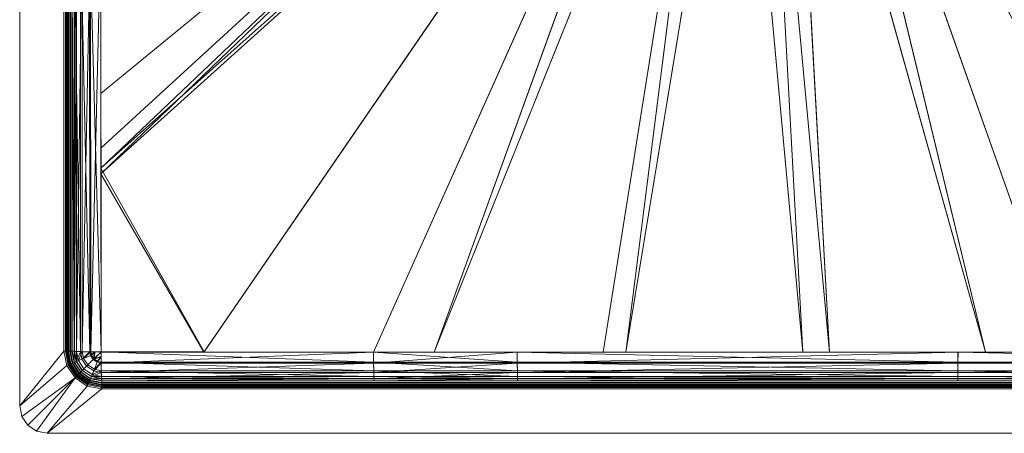
# Model space of a CAD drawing. Units: millimetres. Extents: x 0 to 540, y 0 to 440.
# Drawn here: x 0 to 360, y 0 to 151 of the extents above; entities that cross this region are included whole.
import ezdxf

# ---------------------------------------------------------------- set-up
doc = ezdxf.new("R2010")
doc.units = ezdxf.units.MM
doc.layers.add('1', color=7, linetype='CONTINUOUS', true_color=0xffffff)

msp = doc.modelspace()

# ---------------------------------------------------------------- linework, layer by layer
at = {"layer": '1', "color": 252, "linetype": 'Continuous', "lineweight": 13}
for points in [[(0, 10, 259.1), (0, 10, 260), (0, 430, 260), (0, 430, 259.1)], [(16.15, 30, 260), (16.15, 410, 260), (0, 430, 260), (0, 10, 260)], [(0, 10, 259.1), (0, 430, 259.1), (16.15, 410, 259.1), (16.15, 30, 259.1)], [(17.03, 30, 259.83), (17.03, 410, 259.83), (16.15, 410, 260), (16.15, 30, 260)], [(16.15, 30, 259.1), (16.15, 410, 259.1), (16.7, 410, 258.99), (16.7, 30, 258.99)], [(16.7, 30, 258.99), (16.7, 410, 258.99), (17.17, 410, 258.69), (17.17, 30, 258.69)], [(17.79, 30, 259.35), (17.79, 410, 259.35), (17.03, 410, 259.83), (17.03, 30, 259.83)], [(17.17, 30, 258.69), (17.17, 410, 258.69), (17.51, 410, 258.24), (17.51, 30, 258.24)], [(17.51, 30, 258.24), (17.51, 410, 258.24), (17.65, 410, 257.7), (17.65, 30, 257.7)], [(17.65, 30, 257.7), (17.65, 410, 257.7), (18.29, 410, 247.7), (18.29, 30, 247.7)], [(18.32, 30, 258.62), (18.32, 410, 258.62), (17.79, 410, 259.35), (17.79, 30, 259.35)], [(19.1, 410, 222.21), (19.1, 30, 222.21), (18.29, 30, 247.7), (18.29, 410, 247.7)], [(18.54, 30, 257.75), (18.54, 410, 257.75), (18.32, 410, 258.62), (18.32, 30, 258.62)], [(19.18, 30, 247.76), (19.18, 410, 247.76), (18.54, 410, 257.75), (18.54, 30, 257.75)], [(19.1, 332.2, 78.66), (19.1, 185.06, 80.31), (19.1, 30, 222.21), (19.1, 410, 222.21)], [(19.18, 410, 247.76), (19.18, 30, 247.76), (20, 30, 222.21), (20, 410, 222.21)], [(20, 410, 222.21), (20, 30, 222.21), (20, 185.06, 80.31), (20, 332.2, 78.66)], [(510.35, 141.41, 71.4), (305.18, 298.26, 60.1), (298.61, 291.32, 60.1)], [(298.63, 291.29, 59.2), (305.21, 298.23, 59.2), (510.38, 141.39, 70.5)], [(305.18, 298.26, 60.1), (510.35, 141.41, 71.4), (510.36, 154.97, 71.02)], [(510.39, 154.94, 70.12), (510.38, 141.39, 70.5), (305.21, 298.23, 59.2)], [(237.89, 294.58, 59.2), (29.64, 123.85, 70.95), (29.6, 177.86, 69.69)], [(29.63, 178.39, 70.46), (29.68, 104.02, 72.42), (237.92, 294.61, 60.1)], [(237.89, 294.58, 59.2), (29.66, 94.55, 71.86), (29.64, 123.85, 70.95)], [(29.66, 94.55, 71.86), (237.89, 294.58, 59.2), (245.18, 288.39, 59.2)], [(245.2, 288.42, 60.1), (237.92, 294.61, 60.1), (29.68, 96.65, 72.66)], [(29.68, 104.02, 72.42), (29.68, 96.65, 72.66), (237.92, 294.61, 60.1)], [(298.61, 291.32, 60.1), (290.7, 285.96, 60.1), (427.33, 29.62, 72.82)], [(427.35, 29.58, 71.92), (290.72, 285.92, 59.2), (298.63, 291.29, 59.2)], [(427.33, 29.62, 72.82), (445.95, 29.63, 73.18), (298.61, 291.32, 60.1)], [(298.61, 291.32, 60.1), (510.31, 92.31, 72.77), (510.35, 141.41, 71.4)], [(298.61, 291.32, 60.1), (510.28, 41.12, 74.42), (510.31, 92.31, 72.77)], [(510.28, 41.12, 74.42), (298.61, 291.32, 60.1), (445.95, 29.63, 73.18)], [(510.38, 141.39, 70.5), (510.34, 92.28, 71.87), (298.63, 291.29, 59.2)], [(298.63, 291.29, 59.2), (445.96, 29.59, 72.28), (427.35, 29.58, 71.92)], [(445.96, 29.59, 72.28), (298.63, 291.29, 59.2), (510.31, 41.09, 73.52)], [(510.34, 92.28, 71.87), (510.31, 41.09, 73.52), (298.63, 291.29, 59.2)], [(245.18, 288.39, 59.2), (67.3, 29.61, 73.01), (29.66, 94.55, 71.86)], [(29.68, 96.65, 72.66), (67.32, 29.64, 73.91), (245.2, 288.42, 60.1)], [(129.24, 29.57, 71.55), (67.3, 29.61, 73.01), (245.18, 288.39, 59.2)], [(245.2, 288.42, 60.1), (67.32, 29.64, 73.91), (129.26, 29.61, 72.45)], [(151.38, 29.56, 71.25), (129.24, 29.57, 71.55), (245.18, 288.39, 59.2)], [(245.2, 288.42, 60.1), (129.26, 29.61, 72.45), (151.4, 29.6, 72.15)], [(245.18, 288.39, 59.2), (253.63, 283.91, 59.2), (151.38, 29.56, 71.25)], [(151.4, 29.6, 72.15), (253.64, 283.95, 60.1), (245.2, 288.42, 60.1)], [(290.7, 285.96, 60.1), (281.82, 282.42, 60.1), (352.79, 29.58, 71.67)], [(352.8, 29.55, 70.77), (281.83, 282.38, 59.2), (290.72, 285.92, 59.2)], [(352.79, 29.58, 71.67), (381.62, 29.59, 71.95), (290.7, 285.96, 60.1)], [(381.62, 29.59, 71.95), (427.33, 29.62, 72.82), (290.7, 285.96, 60.1)], [(290.72, 285.92, 59.2), (381.62, 29.56, 71.05), (352.8, 29.55, 70.77)], [(290.72, 285.92, 59.2), (427.35, 29.58, 71.92), (381.62, 29.56, 71.05)], [(213.08, 29.53, 70.4), (151.38, 29.56, 71.25), (253.63, 283.91, 59.2)], [(253.64, 283.95, 60.1), (151.4, 29.6, 72.15), (213.09, 29.57, 71.3)], [(221.39, 29.53, 70.38), (213.08, 29.53, 70.4), (253.63, 283.91, 59.2)], [(253.64, 283.95, 60.1), (213.09, 29.57, 71.3), (221.4, 29.57, 71.28)], [(253.63, 283.91, 59.2), (262.84, 281.35, 59.2), (221.39, 29.53, 70.38)], [(286.08, 29.53, 70.24), (221.39, 29.53, 70.38), (262.84, 281.35, 59.2)], [(221.4, 29.57, 71.28), (262.85, 281.39, 60.1), (253.64, 283.95, 60.1)], [(262.85, 281.39, 60.1), (221.4, 29.57, 71.28), (286.08, 29.57, 71.14)], [(262.84, 281.35, 59.2), (272.39, 280.84, 59.2), (286.08, 29.53, 70.24)], [(286.08, 29.57, 71.14), (272.39, 280.87, 60.1), (262.85, 281.39, 60.1)], [(295.72, 29.57, 71.11), (281.82, 282.42, 60.1), (272.39, 280.87, 60.1)], [(272.39, 280.84, 59.2), (281.83, 282.38, 59.2), (295.72, 29.53, 70.21)], [(272.39, 280.87, 60.1), (286.08, 29.57, 71.14), (295.72, 29.57, 71.11)], [(295.72, 29.53, 70.21), (286.08, 29.53, 70.24), (272.39, 280.84, 59.2)], [(295.72, 29.57, 71.11), (352.79, 29.58, 71.67), (281.82, 282.42, 60.1)], [(281.83, 282.38, 59.2), (352.8, 29.55, 70.77), (295.72, 29.53, 70.21)], [(19.1, 185.06, 80.31), (19.1, 30, 84.78), (19.1, 30, 222.21)], [(19.1, 185.02, 80.31), (19.89, 184.93, 76.23), (19.9, 29.86, 80.68)], [(19.9, 29.86, 80.68), (19.1, 30, 84.78), (19.1, 185.02, 80.31)], [(19.89, 184.93, 76.23), (22.15, 184.86, 72.75), (22.19, 29.74, 77.18)], [(22.19, 29.74, 77.18), (19.9, 29.86, 80.68), (19.89, 184.93, 76.23)], [(20, 30, 222.21), (20, 30, 84.78), (20, 185.06, 80.31)], [(20.73, 184.94, 76.57), (20, 185.03, 80.31), (20, 30, 84.78)], [(20, 30, 84.78), (20.74, 29.87, 81.02), (20.73, 184.94, 76.57)], [(22.8, 184.87, 73.37), (20.73, 184.94, 76.57), (20.74, 29.87, 81.02)], [(20.74, 29.87, 81.02), (22.83, 29.76, 77.81), (22.8, 184.87, 73.37)], [(22.15, 184.86, 72.75), (25.55, 184.8, 70.36), (25.62, 29.66, 74.8)], [(25.62, 29.66, 74.8), (22.19, 29.74, 77.18), (22.15, 184.86, 72.75)], [(25.91, 184.83, 71.18), (22.8, 184.87, 73.37), (22.83, 29.76, 77.81)], [(22.83, 29.76, 77.81), (25.98, 29.69, 75.63), (25.91, 184.83, 71.18)], [(25.55, 184.8, 70.36), (29.59, 184.78, 69.42), (29.7, 29.63, 73.89)], [(29.7, 29.63, 73.89), (25.62, 29.66, 74.8), (25.55, 184.8, 70.36)], [(29.62, 184.81, 70.32), (25.91, 184.83, 71.18), (25.98, 29.69, 75.63)], [(25.98, 29.69, 75.63), (29.72, 29.66, 74.79), (29.62, 184.81, 70.32)], [(67.3, 29.61, 73.01), (29.7, 29.63, 73.89), (29.66, 94.55, 71.86)], [(29.68, 96.65, 72.66), (29.72, 29.66, 74.79), (67.32, 29.64, 73.91)], [(0, 10, 260), (17.2, 24.7, 260), (16.15, 30, 260)], [(16.15, 30, 259.1), (17.2, 24.7, 259.1), (0, 10, 259.1)], [(18.02, 25.04, 259.83), (17.03, 30, 259.83), (16.15, 30, 260), (17.2, 24.7, 260)], [(17.2, 24.7, 259.1), (16.15, 30, 259.1), (16.7, 30, 258.99), (17.71, 24.91, 258.99)], [(17.71, 24.91, 258.99), (16.7, 30, 258.99), (17.17, 30, 258.69), (18.15, 25.09, 258.69)], [(18.72, 25.33, 259.35), (17.79, 30, 259.35), (17.03, 30, 259.83), (18.02, 25.04, 259.83)], [(18.15, 25.09, 258.69), (17.17, 30, 258.69), (17.51, 30, 258.24), (18.46, 25.22, 258.24)], [(18.46, 25.22, 258.24), (17.51, 30, 258.24), (17.65, 30, 257.7), (18.59, 25.27, 257.7)], [(18.59, 25.27, 257.7), (17.65, 30, 257.7), (18.29, 30, 247.7), (19.18, 25.52, 247.7)], [(19.21, 25.53, 258.62), (18.32, 30, 258.62), (17.79, 30, 259.35), (18.72, 25.33, 259.35)], [(19.1, 30, 222.21), (19.93, 25.83, 222.21), (19.18, 25.52, 247.7), (18.29, 30, 247.7)], [(19.42, 25.62, 257.75), (18.54, 30, 257.75), (18.32, 30, 258.62), (19.21, 25.53, 258.62)], [(20.01, 25.86, 247.76), (19.18, 30, 247.76), (18.54, 30, 257.75), (19.42, 25.62, 257.75)], [(19.1, 30, 222.21), (19.1, 30, 84.78), (19.93, 25.83, 84.78), (19.93, 25.83, 222.21)], [(19.91, 25.88, 84.78), (19.1, 30, 84.78), (19.9, 29.86, 80.7)], [(19.18, 30, 247.76), (20.01, 25.86, 247.76), (20.76, 26.17, 222.21), (20, 30, 222.21)], [(20.65, 26.18, 80.7), (19.9, 29.86, 80.68), (22.19, 29.74, 77.18)], [(20.65, 26.18, 80.7), (19.9, 29.86, 80.7), (19.9, 29.86, 80.68)], [(19.9, 29.86, 80.7), (20.65, 26.18, 80.7), (19.91, 25.88, 84.78)], [(20.76, 26.17, 222.21), (20.76, 26.17, 84.78), (20, 30, 84.78), (20, 30, 222.21)], [(20.73, 29.87, 81.03), (20, 30, 84.78), (20.74, 26.22, 84.78)], [(22.19, 29.74, 77.18), (22.74, 27.03, 77.21), (20.65, 26.18, 80.7)], [(20.74, 26.22, 84.78), (21.42, 26.49, 81.03), (20.73, 29.87, 81.03)], [(20.74, 29.87, 81.02), (20.73, 29.87, 81.03), (21.42, 26.49, 81.03)], [(22.83, 29.76, 77.81), (20.74, 29.87, 81.02), (21.42, 26.49, 81.03)], [(21.42, 26.49, 81.03), (23.34, 27.28, 77.83), (22.83, 29.76, 77.81)], [(22.74, 27.03, 77.21), (22.19, 29.74, 77.18), (25.59, 29.66, 74.83)], [(25.59, 29.66, 74.83), (25.9, 28.32, 74.82), (22.74, 27.03, 77.21)], [(25.95, 29.69, 75.65), (22.83, 29.76, 77.81), (23.34, 27.28, 77.83)], [(23.34, 27.28, 77.83), (26.24, 28.46, 75.64), (25.95, 29.69, 75.65)], [(25.9, 28.32, 74.82), (25.59, 29.66, 74.83), (25.62, 29.66, 74.8)], [(25.62, 29.66, 74.8), (27.32, 29.65, 74.42), (25.9, 28.32, 74.82)], [(26.87, 26.87, 74.82), (25.9, 28.32, 74.82), (27.32, 29.65, 74.42)], [(25.98, 29.69, 75.63), (25.95, 29.69, 75.65), (26.24, 28.46, 75.64)], [(26.24, 28.46, 75.64), (27.54, 29.68, 75.28), (25.98, 29.69, 75.63)], [(27.54, 29.68, 75.28), (26.24, 28.46, 75.64), (27.13, 27.13, 75.64)], [(27.32, 29.65, 74.42), (29.7, 29.63, 73.89), (26.87, 26.87, 74.82)], [(26.87, 26.87, 74.82), (29.7, 29.63, 73.89), (29.71, 27.82, 74.31)], [(27.13, 27.13, 75.64), (29.72, 29.66, 74.79), (27.54, 29.68, 75.28)], [(29.74, 28, 75.17), (29.72, 29.66, 74.79), (27.13, 27.13, 75.64)], [(29.73, 25.57, 74.82), (29.7, 29.63, 73.89), (129.24, 29.57, 71.55)], [(29.72, 29.66, 74.79), (29.75, 25.94, 75.64), (129.27, 25.9, 73.32)], [(129.27, 25.9, 73.32), (129.26, 29.61, 72.45), (29.72, 29.66, 74.79)], [(129.24, 29.57, 71.55), (129.26, 25.53, 72.5), (29.73, 25.57, 74.82)], [(129.26, 25.53, 72.5), (129.24, 29.57, 71.55), (181.74, 29.54, 70.73)], [(129.26, 29.61, 72.45), (129.27, 25.9, 73.32), (181.75, 25.89, 72.5)], [(181.75, 25.89, 72.5), (181.74, 29.58, 71.63), (129.26, 29.61, 72.45)], [(181.74, 29.54, 70.73), (181.75, 25.52, 71.68), (129.26, 25.53, 72.5)], [(181.74, 29.58, 71.63), (181.75, 25.89, 72.5), (342.68, 25.88, 72.33)], [(342.68, 25.88, 72.33), (342.69, 29.58, 71.45), (181.74, 29.58, 71.63)], [(181.75, 25.52, 71.68), (181.74, 29.54, 70.73), (342.71, 29.54, 70.55)], [(342.71, 29.54, 70.55), (342.7, 25.51, 71.51), (181.75, 25.52, 71.68)], [(342.69, 29.58, 71.45), (342.68, 25.88, 72.33), (510.25, 25.94, 75.64)], [(510.25, 25.94, 75.64), (510.28, 29.66, 74.79), (342.69, 29.58, 71.45)], [(342.7, 25.51, 71.51), (342.71, 29.54, 70.55), (510.3, 29.63, 73.89)], [(510.3, 29.63, 73.89), (510.27, 25.57, 74.82), (342.7, 25.51, 71.51)], [(21.37, 21.37, 259.35), (18.72, 25.33, 259.35), (18.02, 25.04, 259.83), (20.83, 20.83, 259.83)], [(20.93, 20.93, 258.69), (18.15, 25.09, 258.69), (18.46, 25.22, 258.24), (21.16, 21.16, 258.24)], [(21.16, 21.16, 258.24), (18.46, 25.22, 258.24), (18.59, 25.27, 257.7), (21.26, 21.26, 257.7)], [(21.26, 21.26, 257.7), (18.59, 25.27, 257.7), (19.18, 25.52, 247.7), (21.72, 21.72, 247.7)], [(21.74, 21.74, 258.62), (19.21, 25.53, 258.62), (18.72, 25.33, 259.35), (21.37, 21.37, 259.35)], [(19.93, 25.83, 222.21), (22.29, 22.29, 222.21), (21.72, 21.72, 247.7), (19.18, 25.52, 247.7)], [(21.9, 21.9, 257.75), (19.42, 25.62, 257.75), (19.21, 25.53, 258.62), (21.74, 21.74, 258.62)], [(22.35, 22.35, 247.76), (20.01, 25.86, 247.76), (19.42, 25.62, 257.75), (21.9, 21.9, 257.75)], [(22.29, 22.29, 84.78), (19.91, 25.88, 84.78), (20.65, 26.18, 80.7), (22.85, 22.85, 80.7)], [(19.93, 25.83, 222.21), (19.93, 25.83, 84.78), (22.29, 22.29, 84.78), (22.29, 22.29, 222.21)], [(20.01, 25.86, 247.76), (22.35, 22.35, 247.76), (22.93, 22.93, 222.21), (20.76, 26.17, 222.21)], [(22.85, 22.85, 80.7), (20.65, 26.18, 80.7), (22.74, 27.03, 77.21), (24.46, 24.46, 77.21)], [(23.44, 23.44, 81.03), (21.42, 26.49, 81.03), (20.74, 26.22, 84.78), (22.93, 22.93, 84.78)], [(22.93, 22.93, 222.21), (22.93, 22.93, 84.78), (20.76, 26.17, 84.78), (20.76, 26.17, 222.21)], [(24.91, 24.91, 77.83), (23.34, 27.28, 77.83), (21.42, 26.49, 81.03), (23.44, 23.44, 81.03)], [(24.46, 24.46, 77.21), (22.74, 27.03, 77.21), (25.9, 28.32, 74.82), (26.87, 26.87, 74.82)], [(27.13, 27.13, 75.64), (26.24, 28.46, 75.64), (23.34, 27.28, 77.83), (24.91, 24.91, 77.83)], [(27.03, 22.74, 77.21), (24.46, 24.46, 77.21), (26.87, 26.87, 74.82), (28.32, 25.9, 74.82)], [(28.46, 26.24, 75.64), (27.13, 27.13, 75.64), (24.91, 24.91, 77.83), (27.28, 23.34, 77.83)], [(29.71, 27.82, 74.31), (28.32, 25.9, 74.82), (26.87, 26.87, 74.82)], [(27.03, 22.74, 77.21), (28.32, 25.9, 74.82), (29.73, 25.57, 74.82)], [(29.73, 25.57, 74.82), (29.79, 22.16, 77.21), (27.03, 22.74, 77.21)], [(27.13, 27.13, 75.64), (28.46, 26.24, 75.64), (29.74, 28, 75.17)], [(29.75, 25.94, 75.64), (28.46, 26.24, 75.64), (27.28, 23.34, 77.83)], [(27.28, 23.34, 77.83), (29.81, 22.81, 77.83), (29.75, 25.94, 75.64)], [(29.73, 25.58, 74.82), (28.32, 25.9, 74.82), (29.71, 27.82, 74.31)], [(28.32, 25.9, 74.82), (29.73, 25.58, 74.82), (29.73, 25.57, 74.82)], [(29.74, 28, 75.17), (28.46, 26.24, 75.64), (29.75, 25.94, 75.64)], [(29.75, 25.94, 75.64), (29.75, 25.94, 75.64), (28.46, 26.24, 75.64)], [(29.79, 22.16, 77.21), (29.73, 25.57, 74.82), (129.26, 25.53, 72.5)], [(29.75, 25.94, 75.64), (29.81, 22.81, 77.83), (129.31, 22.79, 75.51)], [(129.31, 22.79, 75.51), (129.27, 25.9, 73.32), (29.75, 25.94, 75.64)], [(129.26, 25.53, 72.5), (129.3, 22.14, 74.89), (29.79, 22.16, 77.21)], [(129.3, 22.14, 74.89), (129.26, 25.53, 72.5), (181.75, 25.52, 71.68)], [(129.27, 25.9, 73.32), (129.31, 22.79, 75.51), (181.77, 22.78, 74.7)], [(181.77, 22.78, 74.7), (181.75, 25.89, 72.5), (129.27, 25.9, 73.32)], [(181.75, 25.52, 71.68), (181.78, 22.13, 74.07), (129.3, 22.14, 74.89)], [(181.75, 25.89, 72.5), (181.77, 22.78, 74.7), (342.66, 22.78, 74.52)], [(342.66, 22.78, 74.52), (342.68, 25.88, 72.33), (181.75, 25.89, 72.5)], [(181.78, 22.13, 74.07), (181.75, 25.52, 71.68), (342.7, 25.51, 71.51)], [(342.7, 25.51, 71.51), (342.67, 22.13, 73.9), (181.78, 22.13, 74.07)], [(342.68, 25.88, 72.33), (342.66, 22.78, 74.52), (510.19, 22.81, 77.83)], [(342.67, 22.13, 73.9), (342.7, 25.51, 71.51), (510.27, 25.57, 74.82)], [(510.27, 25.57, 74.82), (510.21, 22.16, 77.21), (342.67, 22.13, 73.9)], [(510.19, 22.81, 77.83), (510.25, 25.94, 75.64), (342.68, 25.88, 72.33)], [(20.21, 20.21, 260), (17.2, 24.7, 260), (0, 10, 260), (0.76, 6.17, 260)], [(0.76, 6.17, 259.1), (0, 10, 259.1), (17.2, 24.7, 259.1), (20.21, 20.21, 259.1)], [(20.83, 20.83, 259.83), (18.02, 25.04, 259.83), (17.2, 24.7, 260), (20.21, 20.21, 260)], [(20.21, 20.21, 259.1), (17.2, 24.7, 259.1), (17.71, 24.91, 258.99), (20.6, 20.6, 258.99)], [(20.6, 20.6, 258.99), (17.71, 24.91, 258.99), (18.15, 25.09, 258.69), (20.93, 20.93, 258.69)], [(25.27, 18.59, 257.7), (21.26, 21.26, 257.7), (21.72, 21.72, 247.7), (25.52, 19.18, 247.7)], [(25.53, 19.21, 258.62), (21.74, 21.74, 258.62), (21.37, 21.37, 259.35), (25.33, 18.72, 259.35)], [(22.29, 22.29, 222.21), (25.83, 19.93, 222.21), (25.52, 19.18, 247.7), (21.72, 21.72, 247.7)], [(25.62, 19.42, 257.75), (21.9, 21.9, 257.75), (21.74, 21.74, 258.62), (25.53, 19.21, 258.62)], [(25.86, 20.01, 247.76), (22.35, 22.35, 247.76), (21.9, 21.9, 257.75), (25.62, 19.42, 257.75)], [(25.88, 19.91, 84.78), (22.29, 22.29, 84.78), (22.85, 22.85, 80.7), (26.18, 20.65, 80.7)], [(22.29, 22.29, 222.21), (22.29, 22.29, 84.78), (25.83, 19.93, 84.78), (25.83, 19.93, 222.21)], [(22.35, 22.35, 247.76), (25.86, 20.01, 247.76), (26.17, 20.76, 222.21), (22.93, 22.93, 222.21)], [(26.18, 20.65, 80.7), (22.85, 22.85, 80.7), (24.46, 24.46, 77.21), (27.03, 22.74, 77.21)], [(26.49, 21.42, 81.03), (23.44, 23.44, 81.03), (22.93, 22.93, 84.78), (26.22, 20.74, 84.78)], [(26.17, 20.76, 222.21), (26.17, 20.76, 84.78), (22.93, 22.93, 84.78), (22.93, 22.93, 222.21)], [(27.28, 23.34, 77.83), (24.91, 24.91, 77.83), (23.44, 23.44, 81.03), (26.49, 21.42, 81.03)], [(26.18, 20.65, 80.7), (27.03, 22.74, 77.21), (29.79, 22.16, 77.21)], [(29.79, 22.16, 77.21), (29.89, 19.89, 80.7), (26.18, 20.65, 80.7)], [(29.81, 22.81, 77.83), (27.28, 23.34, 77.83), (26.49, 21.42, 81.03)], [(26.49, 21.42, 81.03), (29.9, 20.73, 81.03), (29.81, 22.81, 77.83)], [(29.89, 19.89, 80.7), (29.79, 22.16, 77.21), (129.3, 22.14, 74.89)], [(29.81, 22.81, 77.83), (29.9, 20.73, 81.03), (129.37, 20.72, 78.71)], [(129.37, 20.72, 78.71), (129.31, 22.79, 75.51), (29.81, 22.81, 77.83)], [(129.3, 22.14, 74.89), (129.37, 19.89, 78.37), (29.89, 19.89, 80.7)], [(129.37, 19.89, 78.37), (129.3, 22.14, 74.89), (181.78, 22.13, 74.07)], [(129.31, 22.79, 75.51), (129.37, 20.72, 78.71), (181.81, 20.72, 77.89)], [(181.81, 20.72, 77.89), (181.77, 22.78, 74.7), (129.31, 22.79, 75.51)], [(181.78, 22.13, 74.07), (181.82, 19.89, 77.55), (129.37, 19.89, 78.37)], [(181.77, 22.78, 74.7), (181.81, 20.72, 77.89), (342.63, 20.72, 77.71)], [(342.63, 20.72, 77.71), (342.66, 22.78, 74.52), (181.77, 22.78, 74.7)], [(181.82, 19.89, 77.55), (181.78, 22.13, 74.07), (342.67, 22.13, 73.9)], [(342.67, 22.13, 73.9), (342.63, 19.89, 77.38), (181.82, 19.89, 77.55)], [(342.66, 22.78, 74.52), (342.63, 20.72, 77.71), (510.1, 20.73, 81.03)], [(342.63, 19.89, 77.38), (342.67, 22.13, 73.9), (510.21, 22.16, 77.21)], [(510.21, 22.16, 77.21), (510.11, 19.89, 80.7), (342.63, 19.89, 77.38)], [(510.1, 20.73, 81.03), (510.19, 22.81, 77.83), (342.66, 22.78, 74.52)], [(0.76, 6.17, 260), (2.93, 2.93, 260), (20.21, 20.21, 260)], [(20.21, 20.21, 259.1), (2.93, 2.93, 259.1), (0.76, 6.17, 259.1)], [(20.21, 20.21, 260), (2.93, 2.93, 260), (6.17, 0.76, 260)], [(6.17, 0.76, 259.1), (2.93, 2.93, 259.1), (20.21, 20.21, 259.1)], [(6.17, 0.76, 260), (10, 0, 260), (24.7, 17.2, 260), (20.21, 20.21, 260)], [(20.21, 20.21, 259.1), (24.7, 17.2, 259.1), (10, 0, 259.1), (6.17, 0.76, 259.1)], [(25.04, 18.02, 259.83), (20.83, 20.83, 259.83), (20.21, 20.21, 260), (24.7, 17.2, 260)], [(24.7, 17.2, 259.1), (20.21, 20.21, 259.1), (20.6, 20.6, 258.99), (24.91, 17.71, 258.99)], [(24.91, 17.71, 258.99), (20.6, 20.6, 258.99), (20.93, 20.93, 258.69), (25.09, 18.15, 258.69)], [(25.33, 18.72, 259.35), (21.37, 21.37, 259.35), (20.83, 20.83, 259.83), (25.04, 18.02, 259.83)], [(25.09, 18.15, 258.69), (20.93, 20.93, 258.69), (21.16, 21.16, 258.24), (25.22, 18.46, 258.24)], [(25.22, 18.46, 258.24), (21.16, 21.16, 258.24), (21.26, 21.26, 257.7), (25.27, 18.59, 257.7)], [(30, 17.03, 259.83), (25.04, 18.02, 259.83), (24.7, 17.2, 260), (30, 16.15, 260)], [(30, 16.7, 258.99), (24.91, 17.71, 258.99), (25.09, 18.15, 258.69), (30, 17.17, 258.69)], [(30, 17.79, 259.35), (25.33, 18.72, 259.35), (25.04, 18.02, 259.83), (30, 17.03, 259.83)], [(30, 17.17, 258.69), (25.09, 18.15, 258.69), (25.22, 18.46, 258.24), (30, 17.51, 258.24)], [(30, 17.51, 258.24), (25.22, 18.46, 258.24), (25.27, 18.59, 257.7), (30, 17.65, 257.7)], [(30, 17.65, 257.7), (25.27, 18.59, 257.7), (25.52, 19.18, 247.7), (30, 18.29, 247.7)], [(30, 18.32, 258.62), (25.53, 19.21, 258.62), (25.33, 18.72, 259.35), (30, 17.79, 259.35)], [(25.83, 19.93, 222.21), (30, 19.1, 222.21), (30, 18.29, 247.7), (25.52, 19.18, 247.7)], [(30, 18.54, 257.75), (25.62, 19.42, 257.75), (25.53, 19.21, 258.62), (30, 18.32, 258.62)], [(30, 19.18, 247.76), (25.86, 20.01, 247.76), (25.62, 19.42, 257.75), (30, 18.54, 257.75)], [(25.83, 19.93, 222.21), (25.83, 19.93, 84.78), (30, 19.1, 84.78), (30, 19.1, 222.21)], [(25.86, 20.01, 247.76), (30, 19.18, 247.76), (30, 20, 222.21), (26.17, 20.76, 222.21)], [(25.88, 19.91, 84.78), (26.18, 20.65, 80.7), (29.89, 19.89, 80.7)], [(29.89, 19.89, 80.7), (30, 19.1, 84.78), (25.88, 19.91, 84.78)], [(30, 20, 222.21), (30, 20, 84.78), (26.17, 20.76, 84.78), (26.17, 20.76, 222.21)], [(29.89, 19.89, 80.7), (29.89, 19.89, 80.7), (26.18, 20.65, 80.7)], [(29.9, 20.73, 81.03), (26.49, 21.42, 81.03), (26.22, 20.74, 84.78)], [(26.22, 20.74, 84.78), (30, 20, 84.78), (29.9, 20.73, 81.03)], [(26.49, 21.42, 81.03), (29.9, 20.73, 81.03), (29.9, 20.73, 81.03)], [(30, 19.1, 84.78), (29.89, 19.89, 80.7), (129.37, 19.89, 78.37)], [(29.9, 20.73, 81.03), (30, 20, 84.78), (129.44, 20, 82.44)], [(129.44, 20, 82.44), (129.37, 20.72, 78.71), (29.9, 20.73, 81.03)], [(342.53, 20, 81.44), (181.72, 20, 81.62), (30, 20, 222.21), (510, 20, 222.21)], [(181.72, 20, 81.62), (129.44, 20, 82.44), (30, 20, 222.21)], [(129.44, 20, 82.44), (30, 20, 84.78), (30, 20, 222.21)], [(30, 19.18, 247.76), (510, 19.18, 247.76), (510, 20, 222.21), (30, 20, 222.21)], [(129.37, 19.89, 78.37), (129.44, 19.1, 82.44), (30, 19.1, 84.78)], [(510, 19.18, 247.76), (30, 19.18, 247.76), (30, 18.54, 257.75), (510, 18.54, 257.75)], [(30, 19.1, 222.21), (510, 19.1, 222.21), (510, 18.29, 247.7), (30, 18.29, 247.7)], [(510, 19.1, 222.21), (30, 19.1, 222.21), (181.72, 19.1, 81.62), (342.53, 19.1, 81.44)], [(30, 19.1, 222.21), (129.44, 19.1, 82.44), (181.72, 19.1, 81.62)], [(30, 19.1, 222.21), (30, 19.1, 84.78), (129.44, 19.1, 82.44)], [(510, 18.54, 257.75), (30, 18.54, 257.75), (30, 18.32, 258.62), (510, 18.32, 258.62)], [(510, 18.32, 258.62), (30, 18.32, 258.62), (30, 17.79, 259.35), (510, 17.79, 259.35)], [(510, 17.65, 257.7), (30, 17.65, 257.7), (30, 18.29, 247.7), (510, 18.29, 247.7)], [(129.37, 20.72, 78.71), (129.44, 20, 82.44), (181.86, 20, 81.62)], [(181.86, 20, 81.62), (181.81, 20.72, 77.89), (129.37, 20.72, 78.71)], [(129.44, 19.1, 82.44), (129.37, 19.89, 78.37), (181.82, 19.89, 77.55)], [(181.82, 19.89, 77.55), (181.87, 19.1, 81.62), (129.44, 19.1, 82.44)], [(181.81, 20.72, 77.89), (181.86, 20, 81.62), (342.59, 20, 81.44)], [(342.59, 20, 81.44), (342.63, 20.72, 77.71), (181.81, 20.72, 77.89)], [(181.87, 19.1, 81.62), (181.82, 19.89, 77.55), (342.63, 19.89, 77.38)], [(342.63, 19.89, 77.38), (342.59, 19.1, 81.44), (181.87, 19.1, 81.62)], [(510, 20, 222.21), (510, 20, 84.78), (342.53, 20, 81.44)], [(342.53, 19.1, 81.44), (510, 19.1, 84.78), (510, 19.1, 222.21)], [(342.63, 20.72, 77.71), (342.59, 20, 81.44), (510, 20, 84.78)], [(342.59, 19.1, 81.44), (342.63, 19.89, 77.38), (510.11, 19.89, 80.7)], [(510.11, 19.89, 80.7), (510, 19.1, 84.78), (342.59, 19.1, 81.44)], [(510, 20, 84.78), (510.1, 20.73, 81.03), (342.63, 20.72, 77.71)], [(30, 16.15, 260), (24.7, 17.2, 260), (10, 0, 260)], [(10, 0, 259.1), (24.7, 17.2, 259.1), (30, 16.15, 259.1)], [(510, 16.15, 260), (30, 16.15, 260), (10, 0, 260), (530, 0, 260)], [(530, 0, 259.1), (10, 0, 259.1), (30, 16.15, 259.1), (510, 16.15, 259.1)], [(30, 16.15, 259.1), (24.7, 17.2, 259.1), (24.91, 17.71, 258.99), (30, 16.7, 258.99)], [(510, 17.79, 259.35), (30, 17.79, 259.35), (30, 17.03, 259.83), (510, 17.03, 259.83)], [(510, 17.51, 258.24), (30, 17.51, 258.24), (30, 17.65, 257.7), (510, 17.65, 257.7)], [(510, 17.17, 258.69), (30, 17.17, 258.69), (30, 17.51, 258.24), (510, 17.51, 258.24)], [(510, 16.7, 258.99), (30, 16.7, 258.99), (30, 17.17, 258.69), (510, 17.17, 258.69)], [(510, 17.03, 259.83), (30, 17.03, 259.83), (30, 16.15, 260), (510, 16.15, 260)], [(510, 16.15, 259.1), (30, 16.15, 259.1), (30, 16.7, 258.99), (510, 16.7, 258.99)], [(0, 10, 260), (0, 10, 259.1), (0.76, 6.17, 259.1), (0.76, 6.17, 260)], [(0.76, 6.17, 260), (0.76, 6.17, 259.1), (2.93, 2.93, 259.1), (2.93, 2.93, 260)], [(2.93, 2.93, 260), (2.93, 2.93, 259.1), (6.17, 0.76, 259.1), (6.17, 0.76, 260)], [(6.17, 0.76, 260), (6.17, 0.76, 259.1), (10, 0, 259.1), (10, 0, 260)], [(530, 0, 259.1), (530, 0, 260), (10, 0, 260), (10, 0, 259.1)]]:
    msp.add_3dface(points, dxfattribs=at)

doc.saveas('drawing.dxf')
